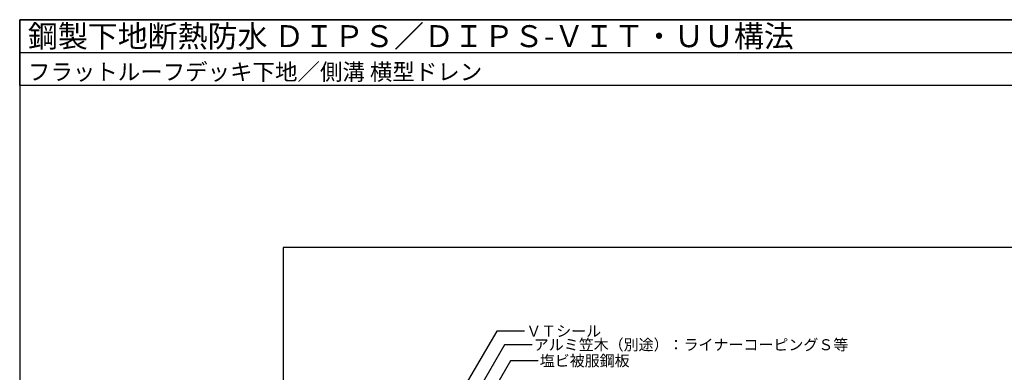
# Model space of a CAD drawing. Units: millimetres. Extents: x 0 to 2760, y 0 to 1910.
# Drawn here: x 0 to 1794, y 1268 to 1910 of the extents above; entities that cross this region are included whole.
import ezdxf
from ezdxf.enums import TextEntityAlignment as Align

# ---------------------------------------------------------------- set-up
doc = ezdxf.new("R2010")
doc.units = ezdxf.units.MM
doc.layers.get('0').update_dxf_attribs({"plot": 0})
doc.layers.add('MOJI', color=7, linetype='Continuous')
doc.layers.add('WAKU', color=7, linetype='Continuous')
doc.styles.add('MSゴシック', font='txt')

msp = doc.modelspace()

# ---------------------------------------------------------------- linework, layer by layer
msp.add_line((0, 1850), (2760, 1850))
msp.add_lwpolyline([(480, 295), (2280, 295), (2280, 1495), (480, 1495)], close=True)
at = {"layer": 'MOJI', "ltscale": 0.05}
for points in [[(920, 1343), (869.6, 1343), (770.4, 1174.3)], [(933.7, 1318.2), (883.2, 1318.2), (815.3, 1200.4)], [(944.6, 1289), (894.1, 1289), (826.2, 1171.3)]]:
    msp.add_lwpolyline(points, dxfattribs=at)
at = {"layer": 'WAKU'}
for points in [[(2760, 1790), (0, 1790), (0, 1910), (2760, 1910)], [(0, 0), (2760, 0), (2760, 1910), (0, 1910)]]:
    msp.add_lwpolyline(points, close=True, dxfattribs=at)

# ---------------------------------------------------------------- texts
at = {"layer": 'MOJI', "ltscale": 0.05, "style": 'MSゴシック'}
for s, p in [('ＶＴシール', (923, 1343)), ('アルミ笠木（別途）：ライナーコーピングＳ等', (936.7, 1318.2)), ('塩ビ被服鋼板', (947.6, 1289))]:
    msp.add_text(s, height=20, dxfattribs=at).set_placement(p, align=Align.MIDDLE_LEFT)
at = {"layer": 'WAKU', "style": 'MSゴシック'}
for s, height, p in [('鋼製下地断熱防水 ＤＩＰＳ／ＤＩＰＳ-ＶＩＴ・ＵＵ構法', 40, (15, 1860)), ('フラットルーフデッキ下地／側溝 横型ドレン', 30, (15, 1800))]:
    msp.add_text(s, height=height, dxfattribs=at).set_placement(p)

doc.saveas('drawing.dxf')
